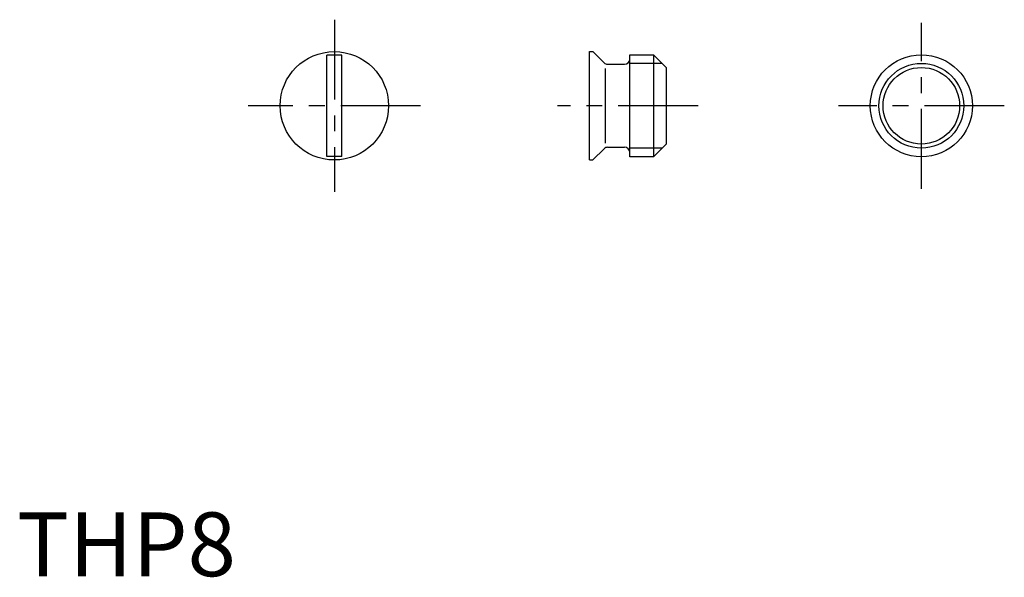
# Model space of a CAD drawing. Extents: x 0.2 to 77.4, y -0.1 to 43.6.
import ezdxf

# ---------------------------------------------------------------- set-up
doc = ezdxf.new("R2010")
doc.units = 0
doc.header["$LTSCALE"] = 5
doc.header["$MEASUREMENT"] = 0
doc.linetypes.add('CENTER', pattern=[2, 1.25, -0.25, 0.25, -0.25])
doc.layers.get('0').update_dxf_attribs({"linetype": 'CONTINUOUS'})
doc.layers.add('1', color=1, linetype='CENTER')
doc.layers.add('3', color=3, linetype='CONTINUOUS')
doc.styles.add('Standard1', font='ARIAL.TTF')

msp = doc.modelspace()

# ---------------------------------------------------------------- linework, layer by layer
for p, q in [((44.868, 32.628), (44.868, 41.128)), ((44.868, 41.128), (45.118, 41.128)), ((45.118, 41.128), (46.001, 40.245)), ((24.268, 32.909), (24.268, 40.846)), ((25.468, 40.846), (24.268, 40.846)), ((25.468, 32.909), (25.468, 40.846)), ((46.284, 40.128), (47.618, 40.128)), ((48.018, 32.878), (48.018, 40.878)), ((48.018, 40.878), (49.868, 40.878)), ((49.868, 40.878), (49.868, 32.878)), ((49.868, 40.878), (50.868, 39.878)), ((46.118, 33.953), (46.118, 39.803)), ((50.868, 39.878), (50.868, 33.878)), ((45.118, 32.628), (46.001, 33.511)), ((46.284, 33.628), (47.618, 33.628)), ((50.868, 33.878), (49.868, 32.878)), ((25.468, 32.909), (24.268, 32.909)), ((44.868, 32.628), (45.118, 32.628)), ((49.868, 32.878), (48.018, 32.878))]:
    msp.add_line(p, q)
for centre, radius in [((24.868, 36.878), 4.25), ((70.868, 36.878), 4), ((70.868, 36.878), 3)]:
    msp.add_circle(centre, radius)
for centre, start, end in [((46.284, 40.528), 225, 270), ((47.618, 40.528), 270, 0), ((46.284, 33.228), 90, 135), ((47.618, 33.228), 0, 90)]:
    msp.add_arc(centre, 0.4, start, end)
at = {"layer": '1'}
for p, q in [((24.868, 43.628), (24.868, 30.128)), ((70.868, 30.378), (70.868, 43.378)), ((31.618, 36.878), (18.118, 36.878)), ((53.368, 36.878), (42.368, 36.878)), ((77.368, 36.878), (64.368, 36.878))]:
    msp.add_line(p, q, dxfattribs=at)
at = {"layer": '3'}
for p, q in [((50.545, 40.201), (48.018, 40.201)), ((50.545, 33.554), (48.018, 33.554))]:
    msp.add_line(p, q, dxfattribs=at)
msp.add_circle((70.868, 36.878), 3.324, dxfattribs=at)

# ---------------------------------------------------------------- texts
at = {"color": 3, "style": 'Standard1'}
msp.add_text('THP8', height=5, dxfattribs=at).set_placement((0, 0))

doc.saveas('drawing.dxf')
